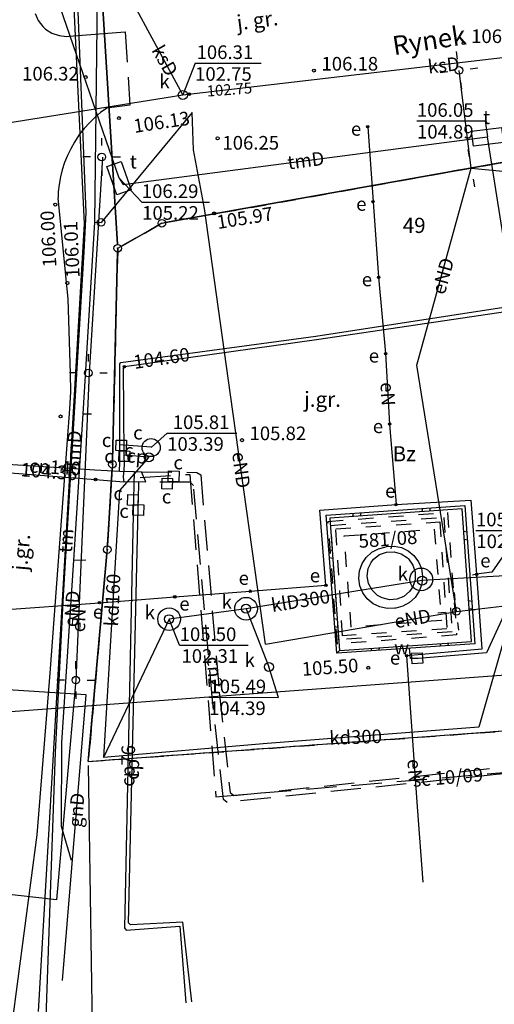
# Model space of a CAD drawing. Extents: x 7498116 to 7502920, y 5770193 to 5772448.
# Drawn here: x 7499199 to 7499230, y 5771175 to 5771240 of the extents above; entities that cross this region are included whole.
import ezdxf

# ---------------------------------------------------------------- set-up
doc = ezdxf.new("R2010")
doc.units = 0
doc.header["$MEASUREMENT"] = 0
for name, pattern in [('4001', [0]), ('4002', [2, 1, -1]), ('4003', [3, 2, -1])]:
    doc.linetypes.add(name, pattern=pattern)
doc.layers.get('0').update_dxf_attribs({"linetype": 'CONTINUOUS'})
for name, color, linetype in [('1', 7, 'CONTINUOUS'), ('1001_ZNAK_OZNACZAJACY_PUNKT_ZAL', 15, 'CONTINUOUS'), ('1246_GRANICZNIK', 7, 'CONTINUOUS'), ('1361_PODPORA_PRZEWODU_LUB_LATAR', 5, 'CONTINUOUS'), ('1363_LATARNIA_K1', 5, 'CONTINUOUS'), ('1713_WODA_-_ARMATURA_SYMBOL', 4, 'CONTINUOUS'), ('1722_KOMORA_KANALIZACYJNA-SYMBO', 9, 'CONTINUOUS'), ('1723_KANALIZACJA_-_ARMATURA_SYM', 9, 'CONTINUOUS'), ('1726_PIKIETA_OKRESLAJACA_RZEDNE', 9, 'CONTINUOUS'), ('1732_C_O__-_KOMORA', 6, 'CONTINUOUS'), ('1733_C_O__-_ARMATURA_SYMBOL', 6, 'CONTINUOUS'), ('1736_PIKIETA_OKRESLAJACA_RZEDNE', 6, 'CONTINUOUS'), ('1753_TELEFON_-_ARMATURA_SYMBOL', 6, 'CONTINUOUS'), ('1763_ENERGIA_-_ARMATURA_SYMBOL', 1, 'CONTINUOUS'), ('1811_PIKIETA_DO_0_01M', 8, 'CONTINUOUS'), ('4389_PROJEKTOWANY_OBIEKT_LINIOW', 1, 'CONTINUOUS'), ('4511_KRAWEDZ_JEZDNI', 8, 'CONTINUOUS'), ('4512_KRAWEZNIK', 8, 'CONTINUOUS'), ('4721_OS_PRZEWODU_KANALIZACYJNEG', 9, 'CONTINUOUS'), ('4731_C_O__PRZEWOD-OS', 6, 'CONTINUOUS'), ('4734_C_O__OS_PRZEWODU_PROJEKTOW', 6, 'CONTINUOUS'), ('4741_GAZ_OS_PRZEWODU', 2, 'CONTINUOUS'), ('4751_TELEFON_PRZEWOD_-_OS', 6, 'CONTINUOUS'), ('4761_ENERGIA_PRZEWOD_-_OS', 1, 'CONTINUOUS'), ('5171_ZAKRES_PRACY_GEODEZYJNEJ', 1, 'CONTINUOUS'), ('5216_DZIALKA', 7, 'CONTINUOUS'), ('5230_KONTUR_UZYTKU_GRUNTOWEGO', 5, 'CONTINUOUS'), ('5346_SCIANA_OPOROWA', 1, 'CONTINUOUS'), ('5731_C_O__-_OBRYS_OBUDOWY_PRZEW', 6, 'CONTINUOUS'), ('6216', 7, 'CONTINUOUS'), ('6230', 5, 'CONTINUOUS'), ('6710', 4, 'CONTINUOUS'), ('6720', 9, 'CONTINUOUS'), ('6721', 9, 'CONTINUOUS'), ('6730', 6, 'CONTINUOUS'), ('6731', 6, 'CONTINUOUS'), ('6741', 2, 'CONTINUOUS'), ('6750', 6, 'CONTINUOUS'), ('6751', 6, 'CONTINUOUS'), ('6760', 1, 'CONTINUOUS'), ('6761', 1, 'CONTINUOUS'), ('6801', 8, 'CONTINUOUS'), ('7120', 1, 'CONTINUOUS'), ('7125', 1, 'CONTINUOUS')]:
    doc.layers.add(name, color=color, linetype=linetype)

# ---------------------------------------------------------------- blocks, each defined once
blk = doc.blocks.new('1361')
at = {"layer": '1361_PODPORA_PRZEWODU_LUB_LATAR', "color": 5, "linetype": 'Continuous'}
blk.add_circle((0, 0), 0.5, dxfattribs=at)
blk = doc.blocks.new('1363')
at = {"layer": '1363_LATARNIA_K1', "color": 5, "linetype": 'Continuous'}
for p, q in [((0, 1.5), (0, 2.5)), ((-1.5, 0), (-2.5, 0)), ((1.5, 0), (2.5, 0)), ((0, -1.5), (0, -2.5))]:
    blk.add_line(p, q, dxfattribs=at)
blk = doc.blocks.new('1736')
at = {"layer": '1736_PIKIETA_OKRESLAJACA_RZEDNE', "color": 6, "linetype": 'Continuous'}
for radius in [0.16, 0.08]:
    blk.add_circle((0, 0), radius, dxfattribs=at)
blk = doc.blocks.new('1732')
at = {"layer": '1732_C_O__-_KOMORA', "color": 6, "linetype": 'Continuous'}
blk.add_circle((0, 0), 0.6, dxfattribs=at)
blk = doc.blocks.new('1811')
at = {"layer": '1811_PIKIETA_DO_0_01M', "color": 8, "linetype": 'Continuous'}
blk.add_circle((0, 0), 0.2, dxfattribs=at)
blk = doc.blocks.new('1726')
at = {"layer": '1726_PIKIETA_OKRESLAJACA_RZEDNE', "color": 9, "linetype": 'Continuous'}
for radius in [0.16, 0.08]:
    blk.add_circle((0, 0), radius, dxfattribs=at)
blk = doc.blocks.new('1246')
at = {"layer": '1246_GRANICZNIK', "color": 7, "linetype": 'Continuous'}
for radius in [0.5, 0.05]:
    blk.add_circle((0, 0), radius, dxfattribs=at)
blk = doc.blocks.new('1763')
at = {"layer": '1763_ENERGIA_-_ARMATURA_SYMBOL', "color": 1, "linetype": 'Continuous'}
for radius in [0.16, 0.08]:
    blk.add_circle((0, 0), radius, dxfattribs=at)
blk = doc.blocks.new('1001')
at = {"layer": '1001_ZNAK_OZNACZAJACY_PUNKT_ZAL', "color": 15, "linetype": 'Continuous'}
blk.add_line((0, 0), (0, 0), dxfattribs=at)

msp = doc.modelspace()

# ---------------------------------------------------------------- linework, layer by layer
at = {"layer": '1713_WODA_-_ARMATURA_SYMBOL', "color": 4, "linetype": 'Continuous'}
msp.add_lwpolyline([(7499225.26304, 5771197.48), (7499224.56404, 5771197.441), (7499224.52504, 5771198.14), (7499225.22404, 5771198.179), (7499225.26304, 5771197.48)], dxfattribs=at)
at = {"layer": '1722_KOMORA_KANALIZACYJNA-SYMBO', "color": 9, "linetype": 'Continuous'}
for centre in [(7499225.16404, 5771203.02), (7499213.57404, 5771201.08), (7499208.48404, 5771200.39)]:
    msp.add_circle(centre, 0.75, dxfattribs=at)
at = {"layer": '1723_KANALIZACJA_-_ARMATURA_SYM', "color": 9, "linetype": 'Continuous'}
for centre in [(7499209.39404, 5771235.03), (7499225.22404, 5771202.94), (7499213.57404, 5771201.08), (7499208.48404, 5771200.39), (7499215.08404, 5771197.24)]:
    msp.add_circle(centre, 0.3, dxfattribs=at)
at = {"layer": '1733_C_O__-_ARMATURA_SYMBOL', "color": 6, "linetype": 'Continuous', "elevation": 107.915}
for points in [[(7499205.67404, 5771212.21), (7499205.65404, 5771211.51), (7499204.95404, 5771211.53), (7499204.97404, 5771212.23), (7499205.67404, 5771212.21)], [(7499205.88404, 5771211.5), (7499205.86404, 5771210.8), (7499205.16404, 5771210.82), (7499205.18404, 5771211.52), (7499205.88404, 5771211.5)], [(7499208.71404, 5771209.68), (7499208.69404, 5771208.98), (7499207.99404, 5771209), (7499208.01404, 5771209.7), (7499208.71404, 5771209.68)], [(7499209.14404, 5771210.17), (7499209.12404, 5771209.47), (7499208.42404, 5771209.49), (7499208.44404, 5771210.19), (7499209.14404, 5771210.17)], [(7499206.44404, 5771208.6), (7499206.42404, 5771207.9), (7499205.72404, 5771207.92), (7499205.74404, 5771208.62), (7499206.44404, 5771208.6)], [(7499206.80404, 5771207.94), (7499206.78404, 5771207.24), (7499206.08404, 5771207.26), (7499206.10404, 5771207.96), (7499206.80404, 5771207.94)]]:
    msp.add_lwpolyline(points, dxfattribs=at)
at = {"layer": '1733_C_O__-_ARMATURA_SYMBOL', "color": 6, "linetype": 'Continuous'}
msp.add_circle((7499207.29404, 5771211.73, 107.915), 0.6, dxfattribs=at)
at = {"layer": '1753_TELEFON_-_ARMATURA_SYMBOL', "color": 6, "linetype": 'Continuous'}
for points in [[(7499230.47404, 5771232.881), (7499230.59804, 5771231.888), (7499228.61404, 5771231.639), (7499228.49004, 5771232.632), (7499230.47404, 5771232.881)], [(7499205.97704, 5771228.752), (7499205.03304, 5771228.421), (7499204.37104, 5771230.308), (7499205.31504, 5771230.639), (7499205.97704, 5771228.752)]]:
    msp.add_lwpolyline(points, dxfattribs=at)
at = {"layer": '4389_PROJEKTOWANY_OBIEKT_LINIOW', "color": 1, "linetype": '4002'}
for p, q in [((7499219.00404, 5771206.85), (7499226.89404, 5771207.45)), ((7499219.18404, 5771206.59), (7499226.65404, 5771207.12)), ((7499226.65404, 5771207.12), (7499227.20404, 5771199.56)), ((7499226.89404, 5771207.45), (7499227.50404, 5771199.35)), ((7499219.61404, 5771198.75), (7499219.00404, 5771206.85)), ((7499219.71404, 5771199.03), (7499219.18404, 5771206.59)), ((7499219.50404, 5771206.37), (7499226.39404, 5771206.82)), ((7499219.96404, 5771199.3), (7499219.50404, 5771206.37)), ((7499220.07404, 5771205.89), (7499226.02404, 5771206.34)), ((7499226.02404, 5771206.34), (7499226.49404, 5771200.31)), ((7499226.39404, 5771206.82), (7499226.85404, 5771199.75)), ((7499220.53404, 5771199.86), (7499220.07404, 5771205.89)), ((7499221.89404, 5771204.81), (7499222.33404, 5771205.05)), ((7499222.33404, 5771205.05), (7499222.74404, 5771205.16)), ((7499222.74404, 5771205.16), (7499222.86404, 5771205.2)), ((7499222.86404, 5771205.2), (7499223.36404, 5771205.22)), ((7499223.36404, 5771205.22), (7499223.85404, 5771205.12)), ((7499223.85404, 5771205.12), (7499224.30404, 5771204.9)), ((7499221.25404, 5771204.06), (7499221.52404, 5771204.47)), ((7499221.52404, 5771204.47), (7499221.89404, 5771204.81)), ((7499222.00404, 5771204.35), (7499222.39404, 5771204.66)), ((7499222.39404, 5771204.66), (7499222.86404, 5771204.83)), ((7499222.86404, 5771204.83), (7499223.36404, 5771204.85)), ((7499223.36404, 5771204.85), (7499223.84404, 5771204.71)), ((7499223.84404, 5771204.71), (7499224.25404, 5771204.44)), ((7499224.25404, 5771204.44), (7499224.32404, 5771204.38)), ((7499224.30404, 5771204.9), (7499224.68404, 5771204.59)), ((7499224.68404, 5771204.59), (7499224.98404, 5771204.19)), ((7499221.08404, 5771203.58), (7499221.25404, 5771204.06)), ((7499221.65404, 5771203.73), (7499221.84404, 5771204.14)), ((7499221.84404, 5771204.14), (7499222.00404, 5771204.35)), ((7499224.32404, 5771204.38), (7499224.61404, 5771203.97)), ((7499224.61404, 5771203.97), (7499224.76404, 5771203.5)), ((7499224.98404, 5771204.19), (7499225.17404, 5771203.73)), ((7499221.03404, 5771203.09), (7499221.08404, 5771203.58)), ((7499221.10404, 5771202.59), (7499221.03404, 5771203.09)), ((7499221.59404, 5771203.23), (7499221.65404, 5771203.73)), ((7499221.68404, 5771202.74), (7499221.59404, 5771203.23)), ((7499224.76404, 5771203.5), (7499224.76404, 5771203)), ((7499225.17404, 5771203.73), (7499225.25404, 5771203.23)), ((7499225.25404, 5771203.21), (7499225.20404, 5771202.71)), ((7499225.25404, 5771203.23), (7499225.25404, 5771203.21)), ((7499221.29404, 5771202.13), (7499221.10404, 5771202.59)), ((7499221.92404, 5771202.3), (7499221.68404, 5771202.74)), ((7499224.60404, 5771202.53), (7499224.39404, 5771202.21)), ((7499224.76404, 5771203), (7499224.60404, 5771202.53)), ((7499225.20404, 5771202.71), (7499225.03404, 5771202.24)), ((7499221.59404, 5771201.73), (7499221.29404, 5771202.13)), ((7499222.27404, 5771201.96), (7499221.92404, 5771202.3)), ((7499222.57404, 5771201.8), (7499222.27404, 5771201.96)), ((7499223.05404, 5771201.68), (7499222.57404, 5771201.8)), ((7499224.01404, 5771201.89), (7499223.55404, 5771201.71)), ((7499224.39404, 5771202.21), (7499224.01404, 5771201.89)), ((7499224.76404, 5771201.82), (7499224.39404, 5771201.49)), ((7499225.03404, 5771202.24), (7499224.76404, 5771201.82)), ((7499221.97404, 5771201.41), (7499221.59404, 5771201.73)), ((7499222.42404, 5771201.2), (7499221.97404, 5771201.41)), ((7499222.91404, 5771201.09), (7499222.42404, 5771201.2)), ((7499223.55404, 5771201.71), (7499223.05404, 5771201.68)), ((7499223.95404, 5771201.25), (7499223.47404, 5771201.12)), ((7499224.39404, 5771201.49), (7499223.95404, 5771201.25)), ((7499223.41404, 5771201.11), (7499222.91404, 5771201.09)), ((7499223.47404, 5771201.12), (7499223.41404, 5771201.11)), ((7499226.49404, 5771200.31), (7499220.53404, 5771199.86)), ((7499227.50404, 5771199.35), (7499219.61404, 5771198.75)), ((7499227.20404, 5771199.56), (7499219.71404, 5771199.03)), ((7499226.85404, 5771199.75), (7499219.96404, 5771199.3))]:
    msp.add_line(p, q, dxfattribs=at)
at = {"layer": '4511_KRAWEDZ_JEZDNI', "color": 8, "linetype": '4003'}
msp.add_line((7499205.57404, 5771239.19), (7499205.89404, 5771234.36), dxfattribs=at)
at = {"layer": '4512_KRAWEZNIK', "color": 8, "linetype": '4001'}
for p, q in [((7499199.61404, 5771240.4), (7499199.82404, 5771239.94)), ((7499199.82404, 5771239.94), (7499200.12404, 5771239.55)), ((7499200.12404, 5771239.55), (7499200.31404, 5771239.38)), ((7499200.31404, 5771239.38), (7499200.73404, 5771239.11)), ((7499200.73404, 5771239.11), (7499201.20404, 5771238.95)), ((7499201.20404, 5771238.95), (7499201.69404, 5771238.9)), ((7499201.69404, 5771238.9), (7499201.87404, 5771238.91)), ((7499201.87404, 5771238.91), (7499205.57404, 5771239.19)), ((7499205.89404, 5771234.36), (7499204.36404, 5771234.15)), ((7499203.95404, 5771233.86), (7499203.57404, 5771233.54)), ((7499204.36404, 5771234.15), (7499203.95404, 5771233.86)), ((7499203.21404, 5771233.19), (7499202.87404, 5771232.82)), ((7499203.57404, 5771233.54), (7499203.21404, 5771233.19)), ((7499202.56404, 5771232.43), (7499202.28404, 5771232.02)), ((7499202.87404, 5771232.82), (7499202.56404, 5771232.43)), ((7499202.22404, 5771231.92), (7499201.97404, 5771231.48)), ((7499202.28404, 5771232.02), (7499202.22404, 5771231.92)), ((7499201.97404, 5771231.48), (7499201.75404, 5771231.03)), ((7499201.57404, 5771230.57), (7499201.41404, 5771230.09)), ((7499201.75404, 5771231.03), (7499201.57404, 5771230.57)), ((7499201.41404, 5771230.09), (7499201.29404, 5771229.61)), ((7499201.21404, 5771229.12), (7499201.15404, 5771228.62)), ((7499201.29404, 5771229.61), (7499201.21404, 5771229.12)), ((7499201.15404, 5771228.62), (7499201.14404, 5771228.25)), ((7499201.11404, 5771228.24), (7499201.79404, 5771221.54)), ((7499201.79404, 5771221.54, 106.115), (7499201.94404, 5771216.62, 105.985)), ((7499201.94404, 5771216.62, 105.985), (7499201.96404, 5771215.42, 105.955)), ((7499201.96404, 5771215.42, 105.955), (7499201.89404, 5771214.28, 105.925)), ((7499201.89404, 5771214.28, 105.925), (7499200.58404, 5771196.83, 105.535)), ((7499200.58404, 5771196.83, 105.535), (7499199.73404, 5771186.14, 105.235)), ((7499199.73404, 5771186.14, 105.235), (7499197.43404, 5771168.72, 104.675))]:
    msp.add_line(p, q, dxfattribs=at)
at = {"layer": '4721_OS_PRZEWODU_KANALIZACYJNEG', "color": 9, "linetype": '4001'}
for p, q in [((7499209.39404, 5771235.03), (7499204.73404, 5771243.63)), ((7499209.39404, 5771235.03), (7499237.42404, 5771238.3)), ((7499164.64404, 5771227.89), (7499209.39404, 5771235.03)), ((7499207.14404, 5771211.09), (7499205.19404, 5771208.9)), ((7499205.19404, 5771208.9), (7499204.13404, 5771191.25)), ((7499231.84404, 5771203.32), (7499225.22404, 5771202.94)), ((7499231.84404, 5771203.32), (7499228.97404, 5771193.26)), ((7499231.84404, 5771203.32), (7499229.47404, 5771198.16)), ((7499225.22404, 5771202.94), (7499213.57404, 5771201.08)), ((7499213.57404, 5771201.08), (7499208.48404, 5771200.39)), ((7499213.57404, 5771201.08), (7499215.08404, 5771197.24)), ((7499208.48404, 5771200.39), (7499204.13404, 5771191.25)), ((7499224.44404, 5771197.79), (7499224.38404, 5771198.45)), ((7499229.47404, 5771198.16), (7499224.95404, 5771197.8)), ((7499224.95404, 5771197.8), (7499224.44404, 5771197.79)), ((7499228.97404, 5771193.26), (7499214.96404, 5771192.17)), ((7499214.96404, 5771192.17), (7499204.13404, 5771191.25))]:
    msp.add_line(p, q, dxfattribs=at)
at = {"layer": '4731_C_O__PRZEWOD-OS', "color": 6, "linetype": '4001'}
for p, q in [((7499218.19404, 5771219.09), (7499233.49404, 5771221.44)), ((7499233.85404, 5771221.16), (7499218.24404, 5771218.85)), ((7499205.29404, 5771217.35), (7499218.19404, 5771219.09)), ((7499218.24404, 5771218.85), (7499205.52404, 5771217.07)), ((7499205.22404, 5771217.26), (7499205.29404, 5771217.35)), ((7499205.23404, 5771211.93), (7499205.22404, 5771217.26)), ((7499205.52404, 5771217.07), (7499205.45404, 5771216.96)), ((7499205.45404, 5771216.96), (7499205.48404, 5771211.23)), ((7499205.23404, 5771211.93), (7499207.30404, 5771211.77)), ((7499205.23404, 5771210.74), (7499205.23404, 5771211.93)), ((7499207.14404, 5771211.09), (7499205.48404, 5771211.23)), ((7499205.48404, 5771211.23), (7499205.51404, 5771210.59)), ((7499195.07404, 5771210.29), (7499203.61404, 5771209.62)), ((7499195.09404, 5771210.8), (7499203.56404, 5771210.27)), ((7499203.56404, 5771210.27), (7499205.19404, 5771210.17)), ((7499205.19404, 5771210.17), (7499205.23404, 5771210.74)), ((7499205.51404, 5771210.59), (7499205.45404, 5771209.78)), ((7499203.61404, 5771209.62), (7499205.48404, 5771209.47)), ((7499205.19404, 5771210.17), (7499206.16404, 5771210.14)), ((7499205.45404, 5771209.78), (7499205.48404, 5771209.47)), ((7499206.16404, 5771210.14), (7499206.12404, 5771208.35)), ((7499206.16404, 5771210.14), (7499206.66404, 5771210.12)), ((7499205.48404, 5771209.47), (7499206.47404, 5771209.49)), ((7499206.44404, 5771207.69), (7499206.47404, 5771209.26)), ((7499206.47404, 5771209.26), (7499206.47404, 5771209.49)), ((7499206.47404, 5771209.49), (7499206.95404, 5771209.46)), ((7499206.12404, 5771208.35), (7499205.53404, 5771180)), ((7499205.80404, 5771180.33), (7499206.44404, 5771207.69)), ((7499205.93404, 5771180.2), (7499205.80404, 5771180.33)), ((7499209.39404, 5771180.38), (7499205.93404, 5771180.2)), ((7499209.99404, 5771175.1), (7499209.39404, 5771180.38)), ((7499205.53404, 5771180), (7499205.65404, 5771179.84)), ((7499205.65404, 5771179.84), (7499209.19404, 5771180.1)), ((7499209.19404, 5771180.1), (7499209.58404, 5771175.04))]:
    msp.add_line(p, q, dxfattribs=at)
at = {"layer": '4734_C_O__OS_PRZEWODU_PROJEKTOW', "color": 6, "linetype": '4003'}
for p, q in [((7499206.57404, 5771209.76), (7499209.85404, 5771209.96)), ((7499209.85404, 5771209.96), (7499211.58404, 5771188.66)), ((7499211.58404, 5771188.66), (7499232.43404, 5771190.41))]:
    msp.add_line(p, q, dxfattribs=at)
at = {"layer": '4741_GAZ_OS_PRZEWODU', "color": 2, "linetype": '4001'}
for p, q in [((7499202.99404, 5771195.4), (7499194.12404, 5771195.95)), ((7499201.43404, 5771176.51), (7499202.99404, 5771195.4))]:
    msp.add_line(p, q, dxfattribs=at)
at = {"layer": '4751_TELEFON_PRZEWOD_-_OS', "color": 6, "linetype": '4001'}
for p, q in [((7499205.17404, 5771229.53), (7499199.63404, 5771245.61)), ((7499202.88404, 5771226.52), (7499202.19404, 5771240.78)), ((7499202.99404, 5771227.27), (7499202.47404, 5771240.54)), ((7499205.44404, 5771229.11), (7499229.54404, 5771232.26)), ((7499236.92404, 5771185.5), (7499229.54404, 5771232.26)), ((7499205.17404, 5771229.53), (7499205.44404, 5771229.11)), ((7499202.87404, 5771224.67), (7499202.99404, 5771227.27)), ((7499199.85404, 5771174.46), (7499202.88404, 5771226.52)), ((7499201.50404, 5771201.95), (7499202.87404, 5771224.67)), ((7499200.97404, 5771191.61), (7499201.50404, 5771201.95)), ((7499200.32404, 5771173.48), (7499200.97404, 5771191.61))]:
    msp.add_line(p, q, dxfattribs=at)
at = {"layer": '4761_ENERGIA_PRZEWOD_-_OS', "color": 1, "linetype": '4001'}
for p, q in [((7499203.56404, 5771226.62), (7499203.78404, 5771243.53)), ((7499228.47404, 5771230.2), (7499227.66404, 5771236.65)), ((7499210.01404, 5771233.86), (7499203.98404, 5771226.61)), ((7499210.10404, 5771231.4), (7499210.01404, 5771233.86)), ((7499221.62404, 5771232.93), (7499221.97404, 5771227.97)), ((7499210.83404, 5771227.52), (7499210.10404, 5771231.4)), ((7499204.07404, 5771230.92, 106.785), (7499203.19404, 5771216.66, 106.785)), ((7499224.87404, 5771217.18), (7499228.47404, 5771230.2)), ((7499228.47404, 5771230.2), (7499241.41404, 5771228.95)), ((7499221.97404, 5771227.97), (7499222.34404, 5771222.98)), ((7499212.55404, 5771215.22), (7499210.83404, 5771227.52)), ((7499202.80404, 5771213.95), (7499203.56404, 5771226.62)), ((7499203.56404, 5771226.62), (7499203.98404, 5771226.61)), ((7499222.34404, 5771222.98), (7499222.80404, 5771217.94)), ((7499222.80404, 5771217.94), (7499223.07404, 5771213.28)), ((7499227.49404, 5771200.91), (7499224.87404, 5771217.18)), ((7499203.19404, 5771216.66), (7499202.32404, 5771196.38)), ((7499214.86404, 5771198.75), (7499212.55404, 5771215.22)), ((7499202.18404, 5771204.3), (7499202.80404, 5771213.95)), ((7499202.80404, 5771213.95), (7499203.34404, 5771213.95)), ((7499223.07404, 5771213.28), (7499223.49404, 5771207.96)), ((7499218.45404, 5771207.59), (7499223.49404, 5771207.96)), ((7499223.49404, 5771207.96), (7499228.43404, 5771208.25)), ((7499228.43404, 5771208.25), (7499228.82404, 5771203.36)), ((7499218.85404, 5771202.63), (7499218.45404, 5771207.59)), ((7499230.88404, 5771205.02), (7499229.83404, 5771203.5)), ((7499201.39404, 5771192.25), (7499202.18404, 5771204.3)), ((7499202.18404, 5771204.3), (7499202.98404, 5771204.31)), ((7499228.82404, 5771203.36), (7499228.55404, 5771203.3)), ((7499229.83404, 5771203.5), (7499228.82404, 5771203.36)), ((7499228.82404, 5771203.36), (7499229.17404, 5771198.4)), ((7499213.85404, 5771202.24), (7499218.85404, 5771202.63)), ((7499203.87404, 5771201.48), (7499208.86404, 5771201.87)), ((7499208.86404, 5771201.87), (7499213.85404, 5771202.24)), ((7499189.09404, 5771200.4), (7499203.87404, 5771201.48)), ((7499227.49404, 5771200.91), (7499230.50404, 5771201.25)), ((7499214.86404, 5771198.75), (7499227.49404, 5771200.91)), ((7499229.17404, 5771198.4), (7499224.20404, 5771197.98)), ((7499224.55404, 5771192.99), (7499224.20404, 5771197.98)), ((7499202.32404, 5771196.38), (7499201.02404, 5771181.84)), ((7499224.92404, 5771187.99), (7499224.55404, 5771192.99)), ((7499201.37404, 5771186.7), (7499201.39404, 5771192.25)), ((7499225.28404, 5771183.01), (7499224.92404, 5771187.99)), ((7499202.03404, 5771184.44), (7499201.37404, 5771186.7)), ((7499201.02404, 5771181.84), (7499188.75404, 5771183.28))]:
    msp.add_line(p, q, dxfattribs=at)
at = {"layer": '5171_ZAKRES_PRACY_GEODEZYJNEJ', "color": 1, "linetype": '4001'}
msp.add_polyline3d([(7499089.64104, 5771433.149, 0), (7499139.92004, 5771449.528, 0), (7499196.49604, 5771302.848, 0), (7499213.67504, 5771257.898, 0), (7499258.73604, 5771266.108, 0), (7499267.93704, 5771199.438, 0), (7499183.71304, 5771193.209, 0), (7499178.46304, 5771217.509, 0), (7499089.64104, 5771433.149, 0)], dxfattribs=at)
at = {"layer": '5216_DZIALKA', "color": 7, "linetype": '4001'}
for p, q in [((7499205.06904, 5771225.15), (7499203.95904, 5771243.2)), ((7499203.95904, 5771243.2), (7499205.06904, 5771225.15)), ((7499236.43804, 5771231.616), (7499208.25004, 5771226.594)), ((7499208.25004, 5771226.594), (7499236.43804, 5771231.616)), ((7499207.78604, 5771226.427), (7499205.30204, 5771225.023)), ((7499205.30204, 5771225.023), (7499207.78604, 5771226.427)), ((7499205.07804, 5771224.65), (7499204.74004, 5771210.88)), ((7499204.74004, 5771210.88), (7499205.07804, 5771224.65)), ((7499204.71904, 5771210.38), (7499204.40904, 5771205.24)), ((7499204.40904, 5771205.24), (7499204.71904, 5771210.38)), ((7499204.37204, 5771204.741), (7499203.15604, 5771191.229)), ((7499203.15604, 5771191.229), (7499204.37204, 5771204.741)), ((7499244.63504, 5771194.022), (7499203.38304, 5771190.998)), ((7499203.13804, 5771190.73), (7499203.45004, 5771169.61))]:
    msp.add_line(p, q, dxfattribs=at)
at = {"layer": '5230_KONTUR_UZYTKU_GRUNTOWEGO', "color": 5, "linetype": '4002'}
for points in [[(7499251.56404, 5771245.21, 0), (7499254.11404, 5771223.56, 0), (7499241.13404, 5771228.19, 0), (7499236.68404, 5771231.66, 0), (7499208.00404, 5771226.55, 0), (7499205.08404, 5771224.9, 0), (7499204.73404, 5771210.63, 0), (7499204.39404, 5771204.99, 0), (7499203.13404, 5771190.98, 0), (7499244.88404, 5771194.04, 0), (7499241.13404, 5771228.19, 0), (7499254.11404, 5771223.56, 0), (7499256.79404, 5771202.23, 0), (7499257.52404, 5771192.71, 0), (7499257.76404, 5771189.66, 0), (7499258.31404, 5771186.61, 0), (7499259.25404, 5771175.1, 0), (7499260.60404, 5771158.56, 0), (7499261.60404, 5771144.48, 0), (7499263.16404, 5771124.97, 0)], [(7499236.68404, 5771231.66, 0), (7499241.13404, 5771228.19, 0), (7499244.88404, 5771194.04, 0), (7499203.13404, 5771190.98, 0), (7499204.39404, 5771204.99, 0), (7499204.73404, 5771210.63, 0), (7499205.08404, 5771224.9, 0), (7499208.00404, 5771226.55, 0), (7499236.68404, 5771231.66, 0)]]:
    msp.add_polyline3d(points, dxfattribs=at)
at = {"layer": '5346_SCIANA_OPOROWA', "color": 1, "linetype": '4001'}
for p, q in [((7499225.23804, 5771207.711), (7499225.19604, 5771207.497)), ((7499225.75404, 5771207.748), (7499225.71304, 5771207.535)), ((7499220.65804, 5771207.386), (7499220.61604, 5771207.168)), ((7499221.17404, 5771207.422), (7499221.13204, 5771207.205)), ((7499228.17204, 5771206.139), (7499227.98104, 5771206.175)), ((7499228.20904, 5771205.623), (7499228.01804, 5771205.659)), ((7499219.05604, 5771204.982), (7499219.27204, 5771204.942)), ((7499219.09604, 5771204.466), (7499219.31004, 5771204.426)), ((7499228.50204, 5771201.564), (7499228.30404, 5771201.602)), ((7499228.53904, 5771201.047), (7499228.34104, 5771201.086)), ((7499219.40104, 5771200.428), (7499219.61104, 5771200.388)), ((7499219.44104, 5771199.911), (7499219.64904, 5771199.872)), ((7499226.42204, 5771198.607), (7499226.45604, 5771198.782)), ((7499226.93804, 5771198.642), (7499226.97304, 5771198.817)), ((7499221.85604, 5771198.303), (7499221.89004, 5771198.474)), ((7499222.37304, 5771198.337), (7499222.40704, 5771198.509))]:
    msp.add_line(p, q, dxfattribs=at)
msp.add_polyline3d([(7499219.76404, 5771198.33, 105.285), (7499219.57404, 5771198.15, 105.335), (7499218.88404, 5771207.26, 105.545), (7499228.04404, 5771207.91, 105.445), (7499228.70404, 5771198.76, 105.255), (7499219.57404, 5771198.15, 105.335), (7499219.76404, 5771198.33, 105.285), (7499228.49404, 5771198.92, 105.235), (7499227.87404, 5771207.69, 105.425), (7499219.11404, 5771207.06, 105.505), (7499219.76404, 5771198.33, 105.285)], dxfattribs=at)
at = {"layer": '5731_C_O__-_OBRYS_OBUDOWY_PRZEW', "color": 6, "linetype": '4003'}
msp.add_polyline3d([(7499206.66404, 5771210.12, 0), (7499210.31404, 5771210.09, 0), (7499210.57404, 5771209.92, 0), (7499211.80404, 5771195.58, 0), (7499212.51404, 5771188.95, 0), (7499212.77404, 5771188.74, 0), (7499230.60404, 5771190.62, 0), (7499232.22404, 5771190.81, 0), (7499232.44404, 5771190.6, 0), (7499233.12404, 5771183.84, 0), (7499233.36404, 5771183.65, 0), (7499232.89404, 5771183.13, 0), (7499232.65404, 5771183.32, 0), (7499231.99404, 5771190.09, 0), (7499231.75404, 5771190.26, 0), (7499230.12404, 5771190.12, 0), (7499212.31404, 5771188.29, 0), (7499212.07404, 5771188.47, 0), (7499211.35404, 5771195.04, 0), (7499210.09404, 5771209.23, 0), (7499209.87404, 5771209.44, 0), (7499206.95404, 5771209.46, 0), (7499206.66404, 5771210.12, 0)], dxfattribs=at)
at = {"layer": '6721', "color": 9, "linetype": 'Continuous'}
for p, q in [((7499210.20304, 5771237.135), (7499209.39404, 5771235.03)), ((7499210.20304, 5771237.135), (7499214.56304, 5771237.133)), ((7499228.78304, 5771206.258), (7499233.31104, 5771206.256)), ((7499209.18204, 5771198.678), (7499208.48404, 5771200.39)), ((7499209.18204, 5771198.678), (7499213.71304, 5771198.676)), ((7499215.71804, 5771195.227), (7499215.08404, 5771197.24)), ((7499211.12904, 5771195.229), (7499215.71804, 5771195.227))]:
    msp.add_line(p, q, dxfattribs=at)
at = {"layer": '6731', "color": 6, "linetype": 'Continuous'}
for p, q in [((7499208.35604, 5771212.686), (7499207.29404, 5771211.73)), ((7499208.35604, 5771212.686, 107.915), (7499212.97004, 5771212.684, 107.915))]:
    msp.add_line(p, q, dxfattribs=at)
at = {"layer": '6751', "color": 6, "linetype": 'Continuous'}
for p, q in [((7499224.87204, 5771233.317), (7499229.40304, 5771233.315)), ((7499229.40304, 5771233.315), (7499229.54404, 5771232.26)), ((7499206.67604, 5771227.954), (7499205.17404, 5771229.53)), ((7499206.67604, 5771227.954), (7499211.16404, 5771227.952))]:
    msp.add_line(p, q, dxfattribs=at)

# ---------------------------------------------------------------- block references
at = {"layer": '1246_GRANICZNIK', "color": 7, "xscale": 0.5, "yscale": 0.5, "zscale": 0.5}
for p in [(7499208.00404, 5771226.55), (7499205.08404, 5771224.9), (7499204.73404, 5771210.63), (7499204.39404, 5771204.99)]:
    msp.add_blockref('1246', p, dxfattribs=at)
at = {"layer": '1361_PODPORA_PRZEWODU_LUB_LATAR', "color": 5, "xscale": 0.5, "yscale": 0.5, "zscale": 0.5}
for p in [(7499227.66404, 5771236.65), (7499204.02404, 5771230.93, 106.255), (7499203.98404, 5771226.61), (7499203.14404, 5771216.66, 105.975), (7499227.49404, 5771200.91), (7499202.31404, 5771196.37, 105.515)]:
    msp.add_blockref('1361', p, dxfattribs=at)
at = {"layer": '1363_LATARNIA_K1', "color": 5, "yscale": 0.5, "zscale": 0.5}
for p, xscale, rotation in [((7499227.66404, 5771236.65), 0.5000000000000233, 277.4261020000205), ((7499228.47404, 5771230.2), 0.4999999999999464, 9.60400100000102), ((7499227.49404, 5771200.91), 0.4999999999997782, 5.889852000002639)]:
    msp.add_blockref('1363', p, dxfattribs=dict(at, xscale=xscale, rotation=rotation))
at = {"layer": '1363_LATARNIA_K1', "color": 5, "xscale": 0.5, "yscale": 0.5, "zscale": 0.5}
for p in [(7499204.02404, 5771230.93, 106.255), (7499203.14404, 5771216.66, 105.975), (7499202.31404, 5771196.37, 105.515)]:
    msp.add_blockref('1363', p, dxfattribs=at)
at = {"layer": '1726_PIKIETA_OKRESLAJACA_RZEDNE', "color": 9, "xscale": 0.5, "yscale": 0.5, "zscale": 0.5}
msp.add_blockref('1726', (7499209.82404, 5771235.08), dxfattribs=at)
at = {"layer": '1732_C_O__-_KOMORA', "color": 6, "xscale": 0.5, "yscale": 0.5, "zscale": 0.5}
msp.add_blockref('1732', (7499207.14404, 5771211.09, 108.325), dxfattribs=at)
at = {"layer": '1736_PIKIETA_OKRESLAJACA_RZEDNE', "color": 6, "xscale": 0.5, "yscale": 0.5, "zscale": 0.5}
for p in [(7499205.52404, 5771217.07, 108.325), (7499203.61404, 5771209.62, 108.325)]:
    msp.add_blockref('1736', p, dxfattribs=at)
at = {"layer": '1763_ENERGIA_-_ARMATURA_SYMBOL', "color": 1, "xscale": 0.5, "yscale": 0.5, "zscale": 0.5}
for p in [(7499221.62404, 5771232.93, 107.915), (7499221.97404, 5771227.97, 107.915), (7499222.34404, 5771222.98, 107.915), (7499222.80404, 5771217.94, 107.915), (7499223.07404, 5771213.28, 107.915), (7499223.49404, 5771207.96, 107.915), (7499228.82404, 5771203.36, 107.915), (7499218.85404, 5771202.63, 107.915), (7499208.86404, 5771201.87, 107.915), (7499213.85404, 5771202.24, 107.915), (7499203.87404, 5771201.48, 107.915), (7499224.20404, 5771197.98, 107.915)]:
    msp.add_blockref('1763', p, dxfattribs=at)
at = {"layer": '1811_PIKIETA_DO_0_01M', "color": 8, "xscale": 0.5, "yscale": 0.5, "zscale": 0.5}
for p in [(7499227.96404, 5771238.46, 106.1), (7499202.97404, 5771236.21, 106.32), (7499218.06404, 5771236.64, 106.18), (7499205.16404, 5771233.5, 106.125), (7499211.69404, 5771232.16, 106.245), (7499200.95404, 5771227.79, 105.995), (7499211.46404, 5771227.2, 105.975), (7499201.75404, 5771222.6, 106.015), (7499201.30404, 5771213.79, 105.495), (7499213.30404, 5771212.22, 105.825), (7499221.65404, 5771197.18, 105.495)]:
    msp.add_blockref('1811', p, dxfattribs=at)
at = {"layer": '5216_DZIALKA', "color": 7, "xscale": 0.5, "yscale": 0.5, "zscale": 0.5}
for p in [(7499208.00404, 5771226.55), (7499208.00404, 5771226.55), (7499208.00404, 5771226.55), (7499208.00404, 5771226.55), (7499205.08404, 5771224.9), (7499205.08404, 5771224.9), (7499205.08404, 5771224.9), (7499205.08404, 5771224.9), (7499205.08404, 5771224.9), (7499205.08404, 5771224.9), (7499204.73404, 5771210.63), (7499204.73404, 5771210.63), (7499204.73404, 5771210.63), (7499204.73404, 5771210.63), (7499204.39404, 5771204.99), (7499204.39404, 5771204.99), (7499204.39404, 5771204.99), (7499204.39404, 5771204.99), (7499203.13404, 5771190.98), (7499203.13404, 5771190.98), (7499203.13404, 5771190.98), (7499203.13404, 5771190.98)]:
    msp.add_blockref('1001', p, dxfattribs=at)

# ---------------------------------------------------------------- texts
at = {"color": 1, "oblique": 15}
msp.add_text('581/08', height=0.9, rotation=4.17044, dxfattribs=at).set_placement((7499221.05204, 5771205.097))
at = {"layer": '1', "color": 8, "oblique": 15}
msp.add_text('j. gr.', height=1, rotation=7.33861, dxfattribs=at).set_placement((7499213.02704, 5771239.297))
at = {"layer": '6216', "color": 7, "oblique": 15}
msp.add_text('49', height=1, dxfattribs=at).set_placement((7499223.93904, 5771225.911))
at = {"layer": '6230', "color": 5, "oblique": 15}
msp.add_text('Bz', height=1, dxfattribs=at).set_placement((7499223.26404, 5771210.82))
at = {"layer": '6710', "color": 4, "oblique": 15}
msp.add_text('w', height=0.9, rotation=359.97, dxfattribs=at).set_placement((7499223.37304, 5771198.06))
at = {"layer": '6720', "color": 9, "oblique": 15}
for p in [(7499207.83804, 5771235.477), (7499223.60904, 5771202.94), (7499211.95904, 5771201.08), (7499206.86904, 5771200.39), (7499213.46904, 5771197.24)]:
    msp.add_text('k', height=0.9, rotation=359.97, dxfattribs=at).set_placement(p)
at = {"layer": '6721', "color": 9, "oblique": 15}
for s, height, rotation, p in [('ksD', 0.9, 299.893932, (7499207.29304, 5771237.987)), ('106.31', 0.9, 359.97, (7499210.30004, 5771237.405)), ('ksD', 0.9, 6.307956, (7499225.65004, 5771236.438)), ('102.75', 0.9, 359.97, (7499210.20204, 5771235.965)), ('102.75', 0.72, 4.325058, (7499211.00704, 5771234.918)), ('105.49', 0.9, 359.97, (7499228.78304, 5771206.528)), ('102.45', 0.9, 359.97, (7499228.80604, 5771205.088)), ('kd160', 0.9, 87.344521, (7499205.10604, 5771199.895)), ('klD300', 0.9, 9.063997, (7499215.31404, 5771200.858)), ('105.50', 0.9, 359.97, (7499209.18304, 5771198.948)), ('102.31', 0.9, 359.97, (7499209.30304, 5771197.508)), ('105.49', 0.9, 359.97, (7499211.15404, 5771195.499)), ('104.39', 0.9, 359.97, (7499211.12804, 5771194.059)), ('kd300', 0.9, 2.140908, (7499219.09804, 5771192.088))]:
    msp.add_text(s, height=height, rotation=rotation, dxfattribs=at).set_placement(p)
at = {"layer": '6730', "color": 6, "oblique": 15}
for p in [(7499206.10404, 5771212.264, 107.915), (7499204.03104, 5771211.768, 107.915), (7499204.19304, 5771210.705, 107.915), (7499208.76904, 5771210.291, 107.915), (7499204.79704, 5771208.249, 107.915), (7499207.99904, 5771208.039, 107.915), (7499205.18904, 5771207.084, 107.915)]:
    msp.add_text('c', height=0.9, rotation=359.97, dxfattribs=at).set_placement(p)
msp.add_text('c', height=0.9, dxfattribs=at).set_placement((7499205.51204, 5771211.09, 108.325))
at = {"layer": '6731', "color": 6, "oblique": 15}
for s, rotation, p in [('104.60', 8.288997, (7499206.19304, 5771216.921, 108.325)), ('105.81', 359.97, (7499208.72504, 5771212.956)), ('103.39', 359.97, (7499208.35504, 5771211.516)), ('cp', 355.179236, (7499205.62604, 5771210.766)), ('104.36', 355.797, (7499198.64704, 5771209.837, 108.325)), ('cn140', 356.378174, (7499199.20404, 5771210.092)), ('cn2', 273.449776, (7499210.98404, 5771197.894)), ('cp76', 88.787569, (7499206.18204, 5771189.316)), ('cp', 88.63906, (7499206.47804, 5771189.767)), ('sc 10/09', 4.790024, (7499224.62104, 5771189.306))]:
    msp.add_text(s, height=0.9, rotation=rotation, dxfattribs=at).set_placement(p)
at = {"layer": '6741', "color": 2, "oblique": 15}
msp.add_text('gnD', height=0.9, rotation=85.273505, dxfattribs=at).set_placement((7499202.70404, 5771186.601))
at = {"layer": '6750', "color": 6, "oblique": 15}
for p in [(7499229.25304, 5771233.11), (7499205.88404, 5771230.172)]:
    msp.add_text('t', height=0.9, rotation=359.97, dxfattribs=at).set_placement(p)
at = {"layer": '6751', "color": 6, "oblique": 15}
for s, rotation, p in [('106.05', 359.97, (7499224.87204, 5771233.587)), ('104.89', 359.97, (7499224.88204, 5771232.147)), ('tmD', 7.294022, (7499216.37504, 5771230.105)), ('106.29', 359.97, (7499206.67604, 5771228.224)), ('105.22', 359.97, (7499206.70004, 5771226.784)), ('tmD', 86.546925, (7499202.55004, 5771210.399)), ('tm', 86.658059, (7499202.05904, 5771204.754))]:
    msp.add_text(s, height=0.9, rotation=rotation, dxfattribs=at).set_placement(p)
at = {"layer": '6760', "color": 1, "oblique": 15}
for p in [(7499220.51104, 5771232.338, 107.915), (7499220.86104, 5771227.378, 107.915), (7499221.23104, 5771222.388, 107.915), (7499221.69104, 5771217.348, 107.915), (7499221.96104, 5771212.688, 107.915), (7499222.77504, 5771208.421, 107.915), (7499229.06704, 5771203.813, 107.915), (7499213.08304, 5771202.661, 107.915), (7499217.79104, 5771202.828, 107.915), (7499209.16104, 5771200.961, 107.915), (7499203.43904, 5771200.428, 107.915), (7499223.09104, 5771197.388, 107.915)]:
    msp.add_text('e', height=0.9, rotation=359.97, dxfattribs=at).set_placement(p)
at = {"layer": '6761', "color": 1, "oblique": 15}
for s, rotation, p in [('eND', 74.532609, (7499226.70504, 5771221.784)), ('eN', 273.316007, (7499222.45904, 5771216.029)), ('eND', 277.927743, (7499212.64204, 5771211.385)), ('eND', 86.290315, (7499202.41804, 5771199.846)), ('eN', 87.543552, (7499202.91404, 5771199.514)), ('eND', 9.665895, (7499223.47604, 5771199.788)), ('eN', 274.232174, (7499224.24104, 5771191.121))]:
    msp.add_text(s, height=0.9, rotation=rotation, dxfattribs=at).set_placement(p)
at = {"layer": '6801', "color": 8, "oblique": 15}
for s, p in [('106.10', (7499228.46404, 5771238.46, 106.1)), ('106.18', (7499218.56404, 5771236.64, 106.18)), ('106.32', (7499198.75804, 5771235.983, 106.32)), ('106.25', (7499212.01104, 5771231.418, 106.245)), ('105.82', (7499213.80404, 5771212.22, 105.825))]:
    msp.add_text(s, height=0.9, dxfattribs=at).set_placement(p)
for s, rotation, p in [('106.13', 8.52568, (7499206.19404, 5771232.517, 106.125)), ('106.00', 92.549163, (7499201.03104, 5771223.664, 105.995)), ('105.97', 9.186124, (7499211.71404, 5771226.165, 105.975)), ('106.01', 92.548097, (7499202.57004, 5771222.967, 106.015)), ('105.50', 4.026948, (7499217.29604, 5771196.642, 105.495))]:
    msp.add_text(s, height=0.9, rotation=rotation, dxfattribs=at).set_placement(p)
at = {"layer": '7120', "color": 1, "oblique": 15}
for rotation, p in [(359.841579, (7499217.41504, 5771214.426)), (85.100908, (7499199.08904, 5771203.565))]:
    msp.add_text('j.gr.', height=1, rotation=rotation, dxfattribs=at).set_placement(p)
at = {"layer": '7125', "color": 1, "oblique": 15}
msp.add_text('Rynek', height=1.25, rotation=8.679685, dxfattribs=at).set_placement((7499223.36404, 5771237.65))

doc.saveas('drawing.dxf')
